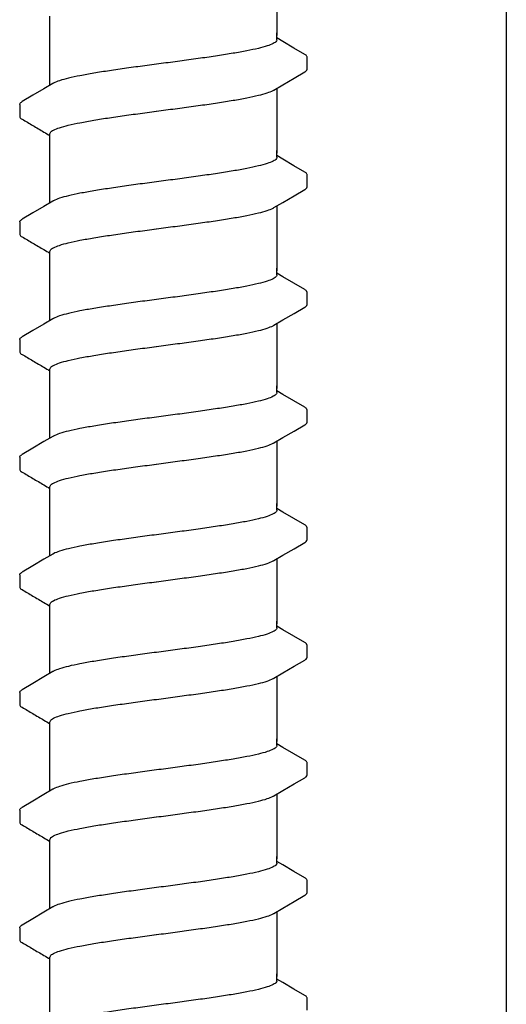
# Model space of a CAD drawing. Extents: x -3 to 189, y -14 to 80.
# Drawn here: x 116 to 117, y 20 to 22 of the extents above; entities that cross this region are included whole.
import ezdxf

# ---------------------------------------------------------------- set-up
doc = ezdxf.new("R2010")
doc.units = 0
doc.header["$MEASUREMENT"] = 0
doc.layers.add('HI-DETL-FINE', color=249, linetype='Continuous')
doc.layers.add('HI-DETL-THIN', color=1, linetype='Continuous')

msp = doc.modelspace()

# ---------------------------------------------------------------- linework, layer by layer
at = {"layer": 'HI-DETL-FINE'}
for p, q in [((116.6587, 22.2967), (116.6454, 22.3046)), ((116.7121, 22.2357), (116.7121, 22.263)), ((116.0787, 22.1582), (116.0787, 22.1311)), ((116.6587, 22.0372), (116.6454, 22.0451)), ((116.7121, 21.9762), (116.7121, 22.0035)), ((116.0787, 21.8987), (116.0787, 21.8716)), ((116.6587, 21.7777), (116.6454, 21.7856)), ((116.7121, 21.7167), (116.7121, 21.744)), ((116.0787, 21.6392), (116.0787, 21.6121)), ((116.6587, 21.5182), (116.6454, 21.5261)), ((116.7121, 21.4572), (116.7121, 21.4845)), ((116.0787, 21.3797), (116.0787, 21.3526)), ((116.6587, 21.2587), (116.6454, 21.2666)), ((116.7121, 21.1977), (116.7121, 21.225)), ((116.0787, 21.1202), (116.0787, 21.0931)), ((116.6587, 20.9992), (116.6454, 21.0071)), ((116.7121, 20.9382), (116.7121, 20.9655)), ((116.0787, 20.8607), (116.0787, 20.8336)), ((116.6587, 20.7397), (116.6454, 20.7476)), ((116.7121, 20.6787), (116.7121, 20.706)), ((116.0787, 20.6012), (116.0787, 20.5741)), ((116.6587, 20.4802), (116.6454, 20.4881)), ((116.7121, 20.4192), (116.7121, 20.4465)), ((116.0787, 20.3417), (116.0787, 20.3146)), ((116.6587, 20.2207), (116.6454, 20.2286)), ((116.7121, 20.1597), (116.7121, 20.187))]:
    msp.add_line(p, q, dxfattribs=at)
for points in [[(116.6454, 22.453), (116.6454, 22.3099)], [(116.1454, 22.3099), (116.1454, 22.3525)], [(116.1454, 22.2005), (116.1454, 22.3157)], [(116.6454, 22.3009), (116.6454, 22.3157)], [(116.707, 22.2684), (116.6831, 22.2824), (116.6587, 22.2967)], [(116.6391, 22.1898), (116.659, 22.2015), (116.6834, 22.2159), (116.707, 22.2297)], [(116.1517, 22.2042), (116.1321, 22.1926), (116.1077, 22.1782), (116.0838, 22.1642)], [(116.6454, 22.1935), (116.6454, 22.0504)], [(116.1454, 22.0504), (116.1454, 22.093)], [(116.1454, 21.941), (116.1454, 22.0562)], [(116.6454, 22.0414), (116.6454, 22.0562)], [(116.707, 22.0089), (116.6831, 22.0229), (116.6587, 22.0372)], [(116.6391, 21.9303), (116.659, 21.942), (116.6834, 21.9564), (116.707, 21.9702)], [(116.1517, 21.9447), (116.1321, 21.9331), (116.1077, 21.9187), (116.0838, 21.9047)], [(116.6454, 21.934), (116.6454, 21.7909)], [(116.1454, 21.7909), (116.1454, 21.8335)], [(116.1454, 21.6815), (116.1454, 21.7967)], [(116.6454, 21.7819), (116.6454, 21.7967)], [(116.707, 21.7494), (116.6831, 21.7634), (116.6587, 21.7777)], [(116.6391, 21.6707), (116.659, 21.6825), (116.6834, 21.6969), (116.707, 21.7107)], [(116.1517, 21.6852), (116.1321, 21.6736), (116.1077, 21.6592), (116.0838, 21.6452)], [(116.6454, 21.6745), (116.6454, 21.5314)], [(116.1454, 21.5314), (116.1454, 21.574)], [(116.1454, 21.4219), (116.1454, 21.5372)], [(116.6454, 21.5224), (116.6454, 21.5372)], [(116.707, 21.4899), (116.6831, 21.5039), (116.6587, 21.5182)], [(116.6391, 21.4112), (116.659, 21.423), (116.6834, 21.4374), (116.707, 21.4512)], [(116.1517, 21.4257), (116.1321, 21.4141), (116.1077, 21.3997), (116.0838, 21.3857)], [(116.6454, 21.415), (116.6454, 21.2719)], [(116.1454, 21.2719), (116.1454, 21.3145)], [(116.1454, 21.1624), (116.1454, 21.2777)], [(116.6454, 21.2629), (116.6454, 21.2777)], [(116.707, 21.2304), (116.6831, 21.2444), (116.6587, 21.2587)], [(116.6391, 21.1517), (116.659, 21.1635), (116.6834, 21.1779), (116.707, 21.1917)], [(116.1517, 21.1662), (116.1321, 21.1546), (116.1077, 21.1402), (116.0838, 21.1262)], [(116.6454, 21.1555), (116.6454, 21.0124)], [(116.1454, 21.0124), (116.1454, 21.055)], [(116.1454, 20.9029), (116.1454, 21.0182)], [(116.6454, 21.0034), (116.6454, 21.0182)], [(116.707, 20.9709), (116.6831, 20.9849), (116.6587, 20.9992)], [(116.6391, 20.8922), (116.659, 20.904), (116.6834, 20.9184), (116.707, 20.9322)], [(116.1517, 20.9067), (116.1321, 20.8951), (116.1077, 20.8807), (116.0838, 20.8667)], [(116.6454, 20.896), (116.6454, 20.7529)], [(116.1454, 20.7529), (116.1454, 20.7955)], [(116.1454, 20.6434), (116.1454, 20.7587)], [(116.6454, 20.7439), (116.6454, 20.7587)], [(116.707, 20.7114), (116.6831, 20.7253), (116.6587, 20.7397)], [(116.6391, 20.6327), (116.659, 20.6445), (116.6834, 20.6589), (116.707, 20.6727)], [(116.1517, 20.6472), (116.1321, 20.6356), (116.1077, 20.6212), (116.0838, 20.6072)], [(116.6454, 20.6365), (116.6454, 20.4934)], [(116.1454, 20.4934), (116.1454, 20.536)], [(116.1454, 20.3839), (116.1454, 20.4992)], [(116.6454, 20.4844), (116.6454, 20.4992)], [(116.707, 20.4519), (116.6831, 20.4658), (116.6587, 20.4802)], [(116.6391, 20.3732), (116.659, 20.385), (116.6834, 20.3994), (116.707, 20.4132)], [(116.1517, 20.3877), (116.1321, 20.3761), (116.1077, 20.3617), (116.0838, 20.3477)], [(116.6454, 20.377), (116.6454, 20.2339)], [(116.1454, 20.2339), (116.1454, 20.2765)], [(116.1454, 20.1244), (116.1454, 20.2397)], [(116.6454, 20.2249), (116.6454, 20.2397)], [(116.707, 20.1924), (116.6831, 20.2063), (116.6587, 20.2207)]]:
    msp.add_lwpolyline(points, dxfattribs=at)
for points, knots in [([(116.6454, 22.3009), (116.6454, 22.2999), (116.6439, 22.2961), (116.636, 22.2914), (116.6227, 22.2863), (116.6031, 22.2811), (116.5781, 22.2758), (116.5481, 22.2705), (116.5138, 22.2651), (116.4762, 22.2597), (116.4363, 22.2542), (116.4091, 22.2506), (116.3954, 22.2488)], [0, 0, 0, 0, 0.0028648, 0.0116454, 0.0259756, 0.0461838, 0.0721254, 0.1028876, 0.1376402, 0.1761334, 0.2169553, 0.2584221, 0.2584221, 0.2584221, 0.2584221]), ([(116.7121, 22.2629), (116.7121, 22.2631), (116.7118, 22.2657), (116.709, 22.2674), (116.707, 22.2684)], [0.191895568, 0.191895568, 0.191895568, 0.191895568, 0.192146199, 0.194166381, 0.194166381, 0.194166381, 0.194166381]), ([(116.3954, 22.2488), (116.3818, 22.247), (116.3547, 22.2434), (116.315, 22.238), (116.2775, 22.2326), (116.2432, 22.2272), (116.2131, 22.2219), (116.1878, 22.2165), (116.1682, 22.2114), (116.1569, 22.2068), (116.1522, 22.2045), (116.1517, 22.2043)], [0, 0, 0, 0, 0.0412203, 0.0818536, 0.1202702, 0.1550438, 0.1859131, 0.212032, 0.232417, 0.2467545, 0.2483162, 0.2483162, 0.2483162, 0.2483162]), ([(116.707, 22.2297), (116.7081, 22.2303), (116.7103, 22.2319), (116.7119, 22.2343), (116.7121, 22.2357)], [0, 0, 0, 0, 0.003709197, 0.008030417, 0.008030417, 0.008030417, 0.008030417]), ([(116.3954, 22.1452), (116.4091, 22.147), (116.4363, 22.1506), (116.4762, 22.156), (116.5138, 22.1614), (116.5481, 22.1668), (116.5781, 22.1722), (116.6032, 22.1775), (116.6227, 22.1826), (116.6339, 22.1871), (116.6386, 22.1894), (116.6391, 22.1897)], [0, 0, 0, 0, 0.0414668, 0.0822887, 0.1207819, 0.1555346, 0.1862967, 0.2122383, 0.2324465, 0.2467767, 0.2483162, 0.2483162, 0.2483162, 0.2483162]), ([(116.0787, 22.1582), (116.0789, 22.1603), (116.0812, 22.1624), (116.0833, 22.164), (116.0837, 22.1643)], [0, 0, 0, 0, 0.006212331, 0.007912697, 0.007912697, 0.007912697, 0.007912697]), ([(116.1454, 22.093), (116.1454, 22.094), (116.1468, 22.0978), (116.1546, 22.1025), (116.1679, 22.1076), (116.1877, 22.1129), (116.2131, 22.1182), (116.2433, 22.1236), (116.2775, 22.129), (116.3149, 22.1343), (116.3546, 22.1397), (116.3817, 22.1433), (116.3954, 22.1452)], [0, 0, 0, 0, 0.0028473, 0.0114934, 0.0258033, 0.0463068, 0.0725906, 0.1036217, 0.1383195, 0.1764436, 0.2170399, 0.2584844, 0.2584844, 0.2584844, 0.2584844]), ([(116.0787, 22.1311), (116.0787, 22.1308), (116.079, 22.1283), (116.0818, 22.1266), (116.0838, 22.1256), (116.0917, 22.1209), (116.0997, 22.1162), (116.1077, 22.1116), (116.1158, 22.1068), (116.1239, 22.102), (116.132, 22.0972), (116.1365, 22.0946), (116.1409, 22.0919), (116.1454, 22.0893)], [0.191889, 0.191889, 0.191889, 0.191889, 0.192146, 0.194166, 0.194166, 0.194166, 1.194166, 1.194166, 1.194166, 2.194166, 2.194166, 2.194166, 2.741554, 2.741554, 2.741554, 2.741554]), ([(116.6454, 22.0414), (116.6454, 22.0404), (116.6439, 22.0366), (116.636, 22.0319), (116.6227, 22.0268), (116.6031, 22.0216), (116.5781, 22.0163), (116.5481, 22.011), (116.5138, 22.0056), (116.4762, 22.0002), (116.4363, 21.9947), (116.4091, 21.9911), (116.3954, 21.9893)], [0, 0, 0, 0, 0.0028648, 0.0116454, 0.0259756, 0.0461838, 0.0721254, 0.1028876, 0.1376402, 0.1761334, 0.2169553, 0.2584221, 0.2584221, 0.2584221, 0.2584221]), ([(116.7121, 22.0034), (116.7121, 22.0036), (116.7118, 22.0062), (116.709, 22.0079), (116.707, 22.0089)], [0.191895568, 0.191895568, 0.191895568, 0.191895568, 0.192146199, 0.194166381, 0.194166381, 0.194166381, 0.194166381]), ([(116.3954, 21.9893), (116.3818, 21.9875), (116.3547, 21.9839), (116.315, 21.9785), (116.2775, 21.9731), (116.2432, 21.9677), (116.2131, 21.9624), (116.1878, 21.957), (116.1682, 21.9519), (116.1569, 21.9473), (116.1522, 21.945), (116.1517, 21.9448)], [0, 0, 0, 0, 0.0412203, 0.0818536, 0.1202702, 0.1550438, 0.1859131, 0.212032, 0.232417, 0.2467545, 0.2483162, 0.2483162, 0.2483162, 0.2483162]), ([(116.707, 21.9702), (116.7081, 21.9708), (116.7103, 21.9723), (116.7119, 21.9748), (116.7121, 21.9762)], [0, 0, 0, 0, 0.003709197, 0.008030417, 0.008030417, 0.008030417, 0.008030417]), ([(116.3954, 21.8857), (116.4091, 21.8875), (116.4363, 21.8911), (116.4762, 21.8965), (116.5138, 21.9019), (116.5481, 21.9073), (116.5781, 21.9127), (116.6032, 21.918), (116.6227, 21.9231), (116.6339, 21.9276), (116.6386, 21.9299), (116.6391, 21.9302)], [0, 0, 0, 0, 0.0414668, 0.0822887, 0.1207819, 0.1555346, 0.1862967, 0.2122383, 0.2324465, 0.2467767, 0.2483162, 0.2483162, 0.2483162, 0.2483162]), ([(116.0787, 21.8987), (116.0789, 21.9008), (116.0812, 21.9029), (116.0833, 21.9045), (116.0837, 21.9048)], [0, 0, 0, 0, 0.006212331, 0.007912697, 0.007912697, 0.007912697, 0.007912697]), ([(116.1454, 21.8335), (116.1454, 21.8345), (116.1468, 21.8383), (116.1546, 21.8429), (116.1679, 21.8481), (116.1877, 21.8534), (116.2131, 21.8587), (116.2433, 21.8641), (116.2775, 21.8694), (116.3149, 21.8748), (116.3546, 21.8802), (116.3817, 21.8838), (116.3954, 21.8857)], [0, 0, 0, 0, 0.0028473, 0.0114934, 0.0258033, 0.0463068, 0.0725906, 0.1036217, 0.1383195, 0.1764436, 0.2170399, 0.2584844, 0.2584844, 0.2584844, 0.2584844]), ([(116.0787, 21.8716), (116.0787, 21.8713), (116.079, 21.8688), (116.0818, 21.8671), (116.0838, 21.8661), (116.0917, 21.8614), (116.0997, 21.8567), (116.1077, 21.852), (116.1158, 21.8473), (116.1239, 21.8425), (116.132, 21.8377), (116.1365, 21.8351), (116.1409, 21.8324), (116.1454, 21.8298)], [0.191889, 0.191889, 0.191889, 0.191889, 0.192146, 0.194166, 0.194166, 0.194166, 1.194166, 1.194166, 1.194166, 2.194166, 2.194166, 2.194166, 2.741554, 2.741554, 2.741554, 2.741554]), ([(116.6454, 21.7819), (116.6454, 21.7809), (116.6439, 21.7771), (116.636, 21.7724), (116.6227, 21.7673), (116.6031, 21.7621), (116.5781, 21.7568), (116.5481, 21.7515), (116.5138, 21.7461), (116.4762, 21.7407), (116.4363, 21.7352), (116.4091, 21.7316), (116.3954, 21.7298)], [0, 0, 0, 0, 0.0028648, 0.0116454, 0.0259756, 0.0461838, 0.0721254, 0.1028876, 0.1376402, 0.1761334, 0.2169553, 0.2584221, 0.2584221, 0.2584221, 0.2584221]), ([(116.7121, 21.7438), (116.7121, 21.7441), (116.7118, 21.7467), (116.709, 21.7483), (116.707, 21.7494)], [0.191895568, 0.191895568, 0.191895568, 0.191895568, 0.192146199, 0.194166381, 0.194166381, 0.194166381, 0.194166381]), ([(116.3954, 21.7298), (116.3818, 21.728), (116.3547, 21.7244), (116.315, 21.719), (116.2775, 21.7136), (116.2432, 21.7082), (116.2131, 21.7029), (116.1878, 21.6975), (116.1682, 21.6924), (116.1569, 21.6878), (116.1522, 21.6855), (116.1517, 21.6853)], [0, 0, 0, 0, 0.0412203, 0.0818536, 0.1202702, 0.1550438, 0.1859131, 0.212032, 0.232417, 0.2467545, 0.2483162, 0.2483162, 0.2483162, 0.2483162]), ([(116.707, 21.7107), (116.7081, 21.7113), (116.7103, 21.7128), (116.7119, 21.7153), (116.7121, 21.7167)], [0, 0, 0, 0, 0.003709197, 0.008030417, 0.008030417, 0.008030417, 0.008030417]), ([(116.3954, 21.6262), (116.4091, 21.628), (116.4363, 21.6316), (116.4762, 21.637), (116.5138, 21.6424), (116.5481, 21.6478), (116.5781, 21.6531), (116.6032, 21.6585), (116.6227, 21.6636), (116.6339, 21.6681), (116.6386, 21.6704), (116.6391, 21.6707)], [0, 0, 0, 0, 0.0414668, 0.0822887, 0.1207819, 0.1555346, 0.1862967, 0.2122383, 0.2324465, 0.2467767, 0.2483162, 0.2483162, 0.2483162, 0.2483162]), ([(116.0787, 21.6392), (116.0789, 21.6413), (116.0812, 21.6434), (116.0833, 21.645), (116.0837, 21.6453)], [0, 0, 0, 0, 0.006212331, 0.007912697, 0.007912697, 0.007912697, 0.007912697]), ([(116.1454, 21.574), (116.1454, 21.575), (116.1468, 21.5788), (116.1546, 21.5834), (116.1679, 21.5886), (116.1877, 21.5939), (116.2131, 21.5992), (116.2433, 21.6046), (116.2775, 21.6099), (116.3149, 21.6153), (116.3546, 21.6207), (116.3817, 21.6243), (116.3954, 21.6262)], [0, 0, 0, 0, 0.0028473, 0.0114934, 0.0258033, 0.0463068, 0.0725906, 0.1036217, 0.1383195, 0.1764436, 0.2170399, 0.2584844, 0.2584844, 0.2584844, 0.2584844]), ([(116.0787, 21.6121), (116.0787, 21.6118), (116.079, 21.6093), (116.0818, 21.6076), (116.0838, 21.6066), (116.0917, 21.6019), (116.0997, 21.5972), (116.1077, 21.5925), (116.1158, 21.5878), (116.1239, 21.583), (116.132, 21.5782), (116.1365, 21.5755), (116.1409, 21.5729), (116.1454, 21.5703)], [0.191889, 0.191889, 0.191889, 0.191889, 0.192146, 0.194166, 0.194166, 0.194166, 1.194166, 1.194166, 1.194166, 2.194166, 2.194166, 2.194166, 2.741554, 2.741554, 2.741554, 2.741554]), ([(116.6454, 21.5224), (116.6454, 21.5214), (116.6439, 21.5176), (116.636, 21.5129), (116.6227, 21.5078), (116.6031, 21.5026), (116.5781, 21.4973), (116.5481, 21.492), (116.5138, 21.4866), (116.4762, 21.4812), (116.4363, 21.4757), (116.4091, 21.4721), (116.3954, 21.4703)], [0, 0, 0, 0, 0.0028648, 0.0116454, 0.0259756, 0.0461838, 0.0721254, 0.1028876, 0.1376402, 0.1761334, 0.2169553, 0.2584221, 0.2584221, 0.2584221, 0.2584221]), ([(116.7121, 21.4843), (116.7121, 21.4846), (116.7118, 21.4872), (116.709, 21.4888), (116.707, 21.4899)], [0.191895568, 0.191895568, 0.191895568, 0.191895568, 0.192146199, 0.194166381, 0.194166381, 0.194166381, 0.194166381]), ([(116.3954, 21.4703), (116.3818, 21.4685), (116.3547, 21.4649), (116.315, 21.4595), (116.2775, 21.4541), (116.2432, 21.4487), (116.2131, 21.4434), (116.1878, 21.438), (116.1682, 21.4329), (116.1569, 21.4283), (116.1522, 21.426), (116.1517, 21.4258)], [0, 0, 0, 0, 0.0412203, 0.0818536, 0.1202702, 0.1550438, 0.1859131, 0.212032, 0.232417, 0.2467545, 0.2483162, 0.2483162, 0.2483162, 0.2483162]), ([(116.707, 21.4512), (116.7081, 21.4518), (116.7103, 21.4533), (116.7119, 21.4558), (116.7121, 21.4572)], [0, 0, 0, 0, 0.003709197, 0.008030417, 0.008030417, 0.008030417, 0.008030417]), ([(116.3954, 21.3666), (116.4091, 21.3685), (116.4363, 21.3721), (116.4762, 21.3775), (116.5138, 21.3829), (116.5481, 21.3883), (116.5781, 21.3936), (116.6032, 21.399), (116.6227, 21.4041), (116.6339, 21.4086), (116.6386, 21.4109), (116.6391, 21.4112)], [0, 0, 0, 0, 0.0414668, 0.0822887, 0.1207819, 0.1555346, 0.1862967, 0.2122383, 0.2324465, 0.2467767, 0.2483162, 0.2483162, 0.2483162, 0.2483162]), ([(116.0787, 21.3797), (116.0789, 21.3818), (116.0812, 21.3839), (116.0833, 21.3855), (116.0837, 21.3858)], [0, 0, 0, 0, 0.006212331, 0.007912697, 0.007912697, 0.007912697, 0.007912697]), ([(116.1454, 21.3145), (116.1454, 21.3155), (116.1468, 21.3193), (116.1546, 21.3239), (116.1679, 21.3291), (116.1877, 21.3344), (116.2131, 21.3397), (116.2433, 21.3451), (116.2775, 21.3504), (116.3149, 21.3558), (116.3546, 21.3612), (116.3817, 21.3648), (116.3954, 21.3666)], [0, 0, 0, 0, 0.0028473, 0.0114934, 0.0258033, 0.0463068, 0.0725906, 0.1036217, 0.1383195, 0.1764436, 0.2170399, 0.2584844, 0.2584844, 0.2584844, 0.2584844]), ([(116.0787, 21.3526), (116.0787, 21.3523), (116.079, 21.3498), (116.0818, 21.3481), (116.0838, 21.3471), (116.0917, 21.3424), (116.0997, 21.3377), (116.1077, 21.333), (116.1158, 21.3283), (116.1239, 21.3235), (116.132, 21.3187), (116.1365, 21.316), (116.1409, 21.3134), (116.1454, 21.3108)], [0.191889, 0.191889, 0.191889, 0.191889, 0.192146, 0.194166, 0.194166, 0.194166, 1.194166, 1.194166, 1.194166, 2.194166, 2.194166, 2.194166, 2.741554, 2.741554, 2.741554, 2.741554]), ([(116.6454, 21.2629), (116.6454, 21.2619), (116.6439, 21.2581), (116.636, 21.2534), (116.6227, 21.2483), (116.6031, 21.2431), (116.5781, 21.2378), (116.5481, 21.2325), (116.5138, 21.2271), (116.4762, 21.2217), (116.4363, 21.2162), (116.4091, 21.2126), (116.3954, 21.2108)], [0, 0, 0, 0, 0.0028648, 0.0116454, 0.0259756, 0.0461838, 0.0721254, 0.1028876, 0.1376402, 0.1761334, 0.2169553, 0.2584221, 0.2584221, 0.2584221, 0.2584221]), ([(116.7121, 21.2248), (116.7121, 21.2251), (116.7118, 21.2277), (116.709, 21.2293), (116.707, 21.2304)], [0.191895568, 0.191895568, 0.191895568, 0.191895568, 0.192146199, 0.194166381, 0.194166381, 0.194166381, 0.194166381]), ([(116.3954, 21.2108), (116.3818, 21.209), (116.3547, 21.2054), (116.315, 21.2), (116.2775, 21.1946), (116.2432, 21.1892), (116.2131, 21.1839), (116.1878, 21.1785), (116.1682, 21.1734), (116.1569, 21.1688), (116.1522, 21.1665), (116.1517, 21.1663)], [0, 0, 0, 0, 0.0412203, 0.0818536, 0.1202702, 0.1550438, 0.1859131, 0.212032, 0.232417, 0.2467545, 0.2483162, 0.2483162, 0.2483162, 0.2483162]), ([(116.707, 21.1917), (116.7081, 21.1923), (116.7103, 21.1938), (116.7119, 21.1963), (116.7121, 21.1977)], [0, 0, 0, 0, 0.003709197, 0.008030417, 0.008030417, 0.008030417, 0.008030417]), ([(116.3954, 21.1071), (116.4091, 21.109), (116.4363, 21.1126), (116.4762, 21.118), (116.5138, 21.1234), (116.5481, 21.1288), (116.5781, 21.1341), (116.6032, 21.1395), (116.6227, 21.1446), (116.6339, 21.1491), (116.6386, 21.1514), (116.6391, 21.1517)], [0, 0, 0, 0, 0.0414668, 0.0822887, 0.1207819, 0.1555346, 0.1862967, 0.2122383, 0.2324465, 0.2467767, 0.2483162, 0.2483162, 0.2483162, 0.2483162]), ([(116.0787, 21.1202), (116.0789, 21.1223), (116.0812, 21.1244), (116.0833, 21.1259), (116.0837, 21.1263)], [0, 0, 0, 0, 0.006212331, 0.007912697, 0.007912697, 0.007912697, 0.007912697]), ([(116.0787, 21.0931), (116.0787, 21.0928), (116.079, 21.0903), (116.0818, 21.0886), (116.0838, 21.0876), (116.0917, 21.0829), (116.0997, 21.0782), (116.1077, 21.0735), (116.1158, 21.0687), (116.1239, 21.064), (116.132, 21.0592), (116.1365, 21.0565), (116.1409, 21.0539), (116.1454, 21.0513)], [0.191889, 0.191889, 0.191889, 0.191889, 0.192146, 0.194166, 0.194166, 0.194166, 1.194166, 1.194166, 1.194166, 2.194166, 2.194166, 2.194166, 2.741554, 2.741554, 2.741554, 2.741554]), ([(116.1454, 21.055), (116.1454, 21.0559), (116.1468, 21.0598), (116.1546, 21.0644), (116.1679, 21.0696), (116.1877, 21.0748), (116.2131, 21.0802), (116.2433, 21.0856), (116.2775, 21.0909), (116.3149, 21.0963), (116.3546, 21.1017), (116.3817, 21.1053), (116.3954, 21.1071)], [0, 0, 0, 0, 0.0028473, 0.0114934, 0.0258033, 0.0463068, 0.0725906, 0.1036217, 0.1383195, 0.1764436, 0.2170399, 0.2584844, 0.2584844, 0.2584844, 0.2584844]), ([(116.6454, 21.0034), (116.6454, 21.0024), (116.6439, 20.9986), (116.636, 20.9939), (116.6227, 20.9888), (116.6031, 20.9836), (116.5781, 20.9783), (116.5481, 20.973), (116.5138, 20.9676), (116.4762, 20.9621), (116.4363, 20.9567), (116.4091, 20.9531), (116.3954, 20.9513)], [0, 0, 0, 0, 0.0028648, 0.0116454, 0.0259756, 0.0461838, 0.0721254, 0.1028876, 0.1376402, 0.1761334, 0.2169553, 0.2584221, 0.2584221, 0.2584221, 0.2584221]), ([(116.7121, 20.9653), (116.7121, 20.9656), (116.7118, 20.9682), (116.709, 20.9698), (116.707, 20.9709)], [0.191895568, 0.191895568, 0.191895568, 0.191895568, 0.192146199, 0.194166381, 0.194166381, 0.194166381, 0.194166381]), ([(116.3954, 20.9513), (116.3818, 20.9495), (116.3547, 20.9459), (116.315, 20.9405), (116.2775, 20.9351), (116.2432, 20.9297), (116.2131, 20.9244), (116.1878, 20.919), (116.1682, 20.9139), (116.1569, 20.9093), (116.1522, 20.907), (116.1517, 20.9068)], [0, 0, 0, 0, 0.0412203, 0.0818536, 0.1202702, 0.1550438, 0.1859131, 0.212032, 0.232417, 0.2467545, 0.2483162, 0.2483162, 0.2483162, 0.2483162]), ([(116.707, 20.9322), (116.7081, 20.9328), (116.7103, 20.9343), (116.7119, 20.9368), (116.7121, 20.9382)], [0, 0, 0, 0, 0.003709197, 0.008030417, 0.008030417, 0.008030417, 0.008030417]), ([(116.3954, 20.8476), (116.4091, 20.8495), (116.4363, 20.8531), (116.4762, 20.8585), (116.5138, 20.8639), (116.5481, 20.8693), (116.5781, 20.8746), (116.6032, 20.88), (116.6227, 20.885), (116.6339, 20.8896), (116.6386, 20.8919), (116.6391, 20.8922)], [0, 0, 0, 0, 0.0414668, 0.0822887, 0.1207819, 0.1555346, 0.1862967, 0.2122383, 0.2324465, 0.2467767, 0.2483162, 0.2483162, 0.2483162, 0.2483162]), ([(116.0787, 20.8607), (116.0789, 20.8628), (116.0812, 20.8649), (116.0833, 20.8664), (116.0837, 20.8668)], [0, 0, 0, 0, 0.006212331, 0.007912697, 0.007912697, 0.007912697, 0.007912697]), ([(116.0787, 20.8336), (116.0787, 20.8333), (116.079, 20.8308), (116.0818, 20.8291), (116.0838, 20.8281), (116.0917, 20.8234), (116.0997, 20.8187), (116.1077, 20.814), (116.1158, 20.8092), (116.1239, 20.8045), (116.132, 20.7997), (116.1365, 20.797), (116.1409, 20.7944), (116.1454, 20.7918)], [0.191889, 0.191889, 0.191889, 0.191889, 0.192146, 0.194166, 0.194166, 0.194166, 1.194166, 1.194166, 1.194166, 2.194166, 2.194166, 2.194166, 2.741554, 2.741554, 2.741554, 2.741554]), ([(116.1454, 20.7955), (116.1454, 20.7964), (116.1468, 20.8003), (116.1546, 20.8049), (116.1679, 20.8101), (116.1877, 20.8153), (116.2131, 20.8207), (116.2433, 20.8261), (116.2775, 20.8314), (116.3149, 20.8368), (116.3546, 20.8422), (116.3817, 20.8458), (116.3954, 20.8476)], [0, 0, 0, 0, 0.0028473, 0.0114934, 0.0258033, 0.0463068, 0.0725906, 0.1036217, 0.1383195, 0.1764436, 0.2170399, 0.2584844, 0.2584844, 0.2584844, 0.2584844]), ([(116.6454, 20.7439), (116.6454, 20.7429), (116.6439, 20.7391), (116.636, 20.7344), (116.6227, 20.7293), (116.6031, 20.7241), (116.5781, 20.7188), (116.5481, 20.7135), (116.5138, 20.7081), (116.4762, 20.7026), (116.4363, 20.6972), (116.4091, 20.6936), (116.3954, 20.6918)], [0, 0, 0, 0, 0.0028648, 0.0116454, 0.0259756, 0.0461838, 0.0721254, 0.1028876, 0.1376402, 0.1761334, 0.2169553, 0.2584221, 0.2584221, 0.2584221, 0.2584221]), ([(116.7121, 20.7058), (116.7121, 20.7061), (116.7118, 20.7087), (116.709, 20.7103), (116.707, 20.7114)], [0.191895568, 0.191895568, 0.191895568, 0.191895568, 0.192146199, 0.194166381, 0.194166381, 0.194166381, 0.194166381]), ([(116.3954, 20.6918), (116.3818, 20.69), (116.3547, 20.6864), (116.315, 20.681), (116.2775, 20.6756), (116.2432, 20.6702), (116.2131, 20.6649), (116.1878, 20.6595), (116.1682, 20.6544), (116.1569, 20.6498), (116.1522, 20.6475), (116.1517, 20.6473)], [0, 0, 0, 0, 0.0412203, 0.0818536, 0.1202702, 0.1550438, 0.1859131, 0.212032, 0.232417, 0.2467545, 0.2483162, 0.2483162, 0.2483162, 0.2483162]), ([(116.707, 20.6727), (116.7081, 20.6733), (116.7103, 20.6748), (116.7119, 20.6773), (116.7121, 20.6787)], [0, 0, 0, 0, 0.003709197, 0.008030417, 0.008030417, 0.008030417, 0.008030417]), ([(116.3954, 20.5881), (116.4091, 20.59), (116.4363, 20.5936), (116.4762, 20.599), (116.5138, 20.6044), (116.5481, 20.6098), (116.5781, 20.6151), (116.6032, 20.6205), (116.6227, 20.6255), (116.6339, 20.6301), (116.6386, 20.6324), (116.6391, 20.6327)], [0, 0, 0, 0, 0.0414668, 0.0822887, 0.1207819, 0.1555346, 0.1862967, 0.2122383, 0.2324465, 0.2467767, 0.2483162, 0.2483162, 0.2483162, 0.2483162]), ([(116.0787, 20.6012), (116.0789, 20.6033), (116.0812, 20.6054), (116.0833, 20.6069), (116.0837, 20.6073)], [0, 0, 0, 0, 0.006212331, 0.007912697, 0.007912697, 0.007912697, 0.007912697]), ([(116.0787, 20.5741), (116.0787, 20.5738), (116.079, 20.5713), (116.0818, 20.5696), (116.0838, 20.5686), (116.0917, 20.5639), (116.0997, 20.5592), (116.1077, 20.5545), (116.1158, 20.5497), (116.1239, 20.5449), (116.132, 20.5402), (116.1365, 20.5375), (116.1409, 20.5349), (116.1454, 20.5323)], [0.191889, 0.191889, 0.191889, 0.191889, 0.192146, 0.194166, 0.194166, 0.194166, 1.194166, 1.194166, 1.194166, 2.194166, 2.194166, 2.194166, 2.741554, 2.741554, 2.741554, 2.741554]), ([(116.1454, 20.536), (116.1454, 20.5369), (116.1468, 20.5407), (116.1546, 20.5454), (116.1679, 20.5506), (116.1877, 20.5558), (116.2131, 20.5612), (116.2433, 20.5666), (116.2775, 20.5719), (116.3149, 20.5773), (116.3546, 20.5827), (116.3817, 20.5863), (116.3954, 20.5881)], [0, 0, 0, 0, 0.0028473, 0.0114934, 0.0258033, 0.0463068, 0.0725906, 0.1036217, 0.1383195, 0.1764436, 0.2170399, 0.2584844, 0.2584844, 0.2584844, 0.2584844]), ([(116.6454, 20.4844), (116.6454, 20.4834), (116.6439, 20.4796), (116.636, 20.4749), (116.6227, 20.4698), (116.6031, 20.4646), (116.5781, 20.4593), (116.5481, 20.454), (116.5138, 20.4486), (116.4762, 20.4431), (116.4363, 20.4377), (116.4091, 20.4341), (116.3954, 20.4323)], [0, 0, 0, 0, 0.0028648, 0.0116454, 0.0259756, 0.0461838, 0.0721254, 0.1028876, 0.1376402, 0.1761334, 0.2169553, 0.2584221, 0.2584221, 0.2584221, 0.2584221]), ([(116.7121, 20.4463), (116.7121, 20.4466), (116.7118, 20.4492), (116.709, 20.4508), (116.707, 20.4519)], [0.191895568, 0.191895568, 0.191895568, 0.191895568, 0.192146199, 0.194166381, 0.194166381, 0.194166381, 0.194166381]), ([(116.3954, 20.4323), (116.3818, 20.4305), (116.3547, 20.4269), (116.315, 20.4215), (116.2775, 20.4161), (116.2432, 20.4107), (116.2131, 20.4054), (116.1878, 20.4), (116.1682, 20.3949), (116.1569, 20.3903), (116.1522, 20.388), (116.1517, 20.3878)], [0, 0, 0, 0, 0.0412203, 0.0818536, 0.1202702, 0.1550438, 0.1859131, 0.212032, 0.232417, 0.2467545, 0.2483162, 0.2483162, 0.2483162, 0.2483162]), ([(116.707, 20.4132), (116.7081, 20.4138), (116.7103, 20.4153), (116.7119, 20.4178), (116.7121, 20.4192)], [0, 0, 0, 0, 0.003709197, 0.008030417, 0.008030417, 0.008030417, 0.008030417]), ([(116.3954, 20.3286), (116.4091, 20.3305), (116.4363, 20.3341), (116.4762, 20.3395), (116.5138, 20.3449), (116.5481, 20.3503), (116.5781, 20.3556), (116.6032, 20.361), (116.6227, 20.366), (116.6339, 20.3706), (116.6386, 20.3729), (116.6391, 20.3731)], [0, 0, 0, 0, 0.0414668, 0.0822887, 0.1207819, 0.1555346, 0.1862967, 0.2122383, 0.2324465, 0.2467767, 0.2483162, 0.2483162, 0.2483162, 0.2483162]), ([(116.0787, 20.3417), (116.0789, 20.3438), (116.0812, 20.3459), (116.0833, 20.3474), (116.0837, 20.3478)], [0, 0, 0, 0, 0.006212331, 0.007912697, 0.007912697, 0.007912697, 0.007912697]), ([(116.0787, 20.3146), (116.0787, 20.3143), (116.079, 20.3117), (116.0818, 20.3101), (116.0838, 20.309), (116.0917, 20.3044), (116.0997, 20.2997), (116.1077, 20.295), (116.1158, 20.2902), (116.1239, 20.2854), (116.132, 20.2807), (116.1365, 20.278), (116.1409, 20.2754), (116.1454, 20.2728)], [0.191889, 0.191889, 0.191889, 0.191889, 0.192146, 0.194166, 0.194166, 0.194166, 1.194166, 1.194166, 1.194166, 2.194166, 2.194166, 2.194166, 2.741554, 2.741554, 2.741554, 2.741554]), ([(116.1454, 20.2765), (116.1454, 20.2774), (116.1468, 20.2812), (116.1546, 20.2859), (116.1679, 20.2911), (116.1877, 20.2963), (116.2131, 20.3017), (116.2433, 20.3071), (116.2775, 20.3124), (116.3149, 20.3178), (116.3546, 20.3232), (116.3817, 20.3268), (116.3954, 20.3286)], [0, 0, 0, 0, 0.0028473, 0.0114934, 0.0258033, 0.0463068, 0.0725906, 0.1036217, 0.1383195, 0.1764436, 0.2170399, 0.2584844, 0.2584844, 0.2584844, 0.2584844]), ([(116.6454, 20.2249), (116.6454, 20.2239), (116.6439, 20.2201), (116.636, 20.2154), (116.6227, 20.2103), (116.6031, 20.2051), (116.5781, 20.1998), (116.5481, 20.1944), (116.5138, 20.1891), (116.4762, 20.1836), (116.4363, 20.1782), (116.4091, 20.1746), (116.3954, 20.1728)], [0, 0, 0, 0, 0.0028648, 0.0116454, 0.0259756, 0.0461838, 0.0721254, 0.1028876, 0.1376402, 0.1761334, 0.2169553, 0.2584221, 0.2584221, 0.2584221, 0.2584221]), ([(116.7121, 20.1868), (116.7121, 20.1871), (116.7118, 20.1897), (116.709, 20.1913), (116.707, 20.1924)], [0.191895568, 0.191895568, 0.191895568, 0.191895568, 0.192146199, 0.194166381, 0.194166381, 0.194166381, 0.194166381]), ([(116.3954, 20.1728), (116.3818, 20.171), (116.3547, 20.1674), (116.315, 20.162), (116.2775, 20.1566), (116.2432, 20.1512), (116.2131, 20.1459), (116.1878, 20.1405), (116.1682, 20.1354), (116.1569, 20.1308), (116.1522, 20.1285), (116.1517, 20.1283)], [0, 0, 0, 0, 0.0412203, 0.0818536, 0.1202702, 0.1550438, 0.1859131, 0.212032, 0.232417, 0.2467545, 0.2483162, 0.2483162, 0.2483162, 0.2483162])]:
    msp.add_open_spline(points, degree=3, knots=knots, dxfattribs=at)
for points in [[(116.3747, 22.1424), (116.3816, 22.1433), (116.3885, 22.1442), (116.3954, 22.1452)], [(116.3747, 21.8829), (116.3816, 21.8838), (116.3885, 21.8847), (116.3954, 21.8857)], [(116.3747, 21.6234), (116.3816, 21.6243), (116.3885, 21.6252), (116.3954, 21.6262)], [(116.3747, 21.3639), (116.3816, 21.3648), (116.3885, 21.3657), (116.3954, 21.3666)], [(116.3747, 21.1044), (116.3816, 21.1053), (116.3885, 21.1062), (116.3954, 21.1071)], [(116.3747, 20.8449), (116.3816, 20.8458), (116.3885, 20.8467), (116.3954, 20.8476)], [(116.3747, 20.5854), (116.3816, 20.5863), (116.3885, 20.5872), (116.3954, 20.5881)], [(116.3747, 20.3259), (116.3816, 20.3268), (116.3885, 20.3277), (116.3954, 20.3286)]]:
    msp.add_open_spline(points, degree=3, dxfattribs=at)
at = {"layer": 'HI-DETL-THIN'}
msp.add_lwpolyline([(117.1514, 26.9854), (117.1514, 5.4762)], dxfattribs=at)

doc.saveas('drawing.dxf')
